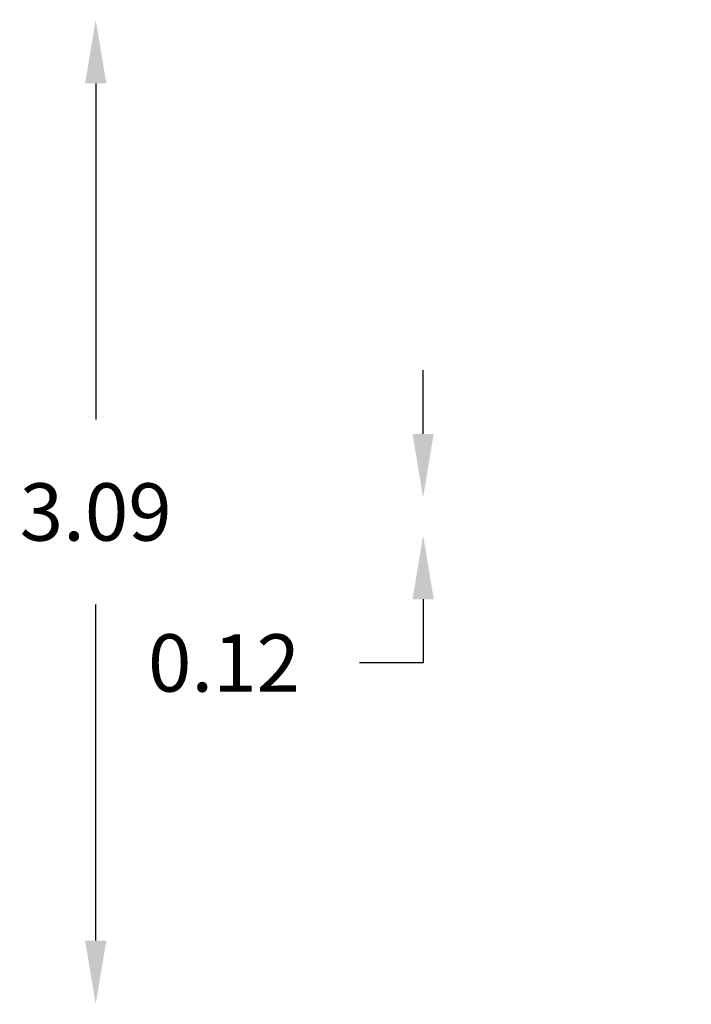
# Model space of a CAD drawing. Units: millimetres. Extents: x 19081 to 25129, y 4219 to 8688.
# Drawn here: x 19081 to 21189, y 4219 to 7309 of the extents above; entities that cross this region are included whole.
import ezdxf

# ---------------------------------------------------------------- set-up
doc = ezdxf.new("R2010")
doc.units = ezdxf.units.MM
doc.layers.add('Strefa bezpieczna', color=8, linetype='Continuous')
doc.dimstyles.get("Standard").update_dxf_attribs({"dimtxt": 180, "dimasz": 200, "dimexe": 0.18, "dimexo": 0.0625, "dimgap": 200, "dimtad": 0, "dimtih": 1, "dimtoh": 1, "dimlfac": 0.001, "dimzin": 0, "dimdsep": 46, "dimtxsty": 'Standard', "dimcen": 0.09, "dimse1": 1, "dimse2": 1, "dimadec": 0, "dimazin": 0, "dimtfac": 1, "dimtdec": 4, "dimtofl": 0, "dimtmove": 0, "dimatfit": 3, "dimfxl": 1, "dimtolj": 1, "dimtzin": 0, "dimarcsym": 0})

# ---------------------------------------------------------------- blocks, each defined once
blk = doc.blocks.new('*D91')
at = {"layer": 'Defpoints', "color": 0}
for p in [(22794.3, 5809.1), (20347.1, 5690.4), (23198.1, 5690.4)]:
    blk.add_point(p, dxfattribs=at)
at = {"layer": 'Strefa bezpieczna', "color": 0, "lineweight": -2}
for p, q in [((20347.1, 6009.1), (20347.1, 6209.1)), ((20347.1, 5490.4), (20347.1, 5290.4)), ((20347.1, 5290.4), (20147.1, 5290.4))]:
    blk.add_line(p, q, dxfattribs=at)
at = {"layer": 'Strefa bezpieczna', "color": 0}
for points in [[(20313.8, 6009.1), (20380.4, 6009.1), (20347.1, 5809.1)], [(20380.4, 5490.4), (20313.8, 5490.4), (20347.1, 5690.4)]]:
    blk.add_solid(points, dxfattribs=at)
at = {"layer": 'Strefa bezpieczna', "color": 0, "insert": (19722.1, 5290.4), "char_height": 180, "attachment_point": 5}
blk.add_mtext('\\A1;0.12', dxfattribs=at)
blk = doc.blocks.new('*D92')
at = {"layer": 'Defpoints', "color": 0}
for p in [(23189.3, 7309.1), (19319.4, 4219.1), (23189.3, 4219.1)]:
    blk.add_point(p, dxfattribs=at)
at = {"layer": 'Strefa bezpieczna', "color": 0, "lineweight": -2}
for p, q in [((19319.4, 7109.1), (19319.4, 6054.1)), ((19319.4, 4419.1), (19319.4, 5474.1))]:
    blk.add_line(p, q, dxfattribs=at)
at = {"layer": 'Strefa bezpieczna', "color": 0}
for points in [[(19352.8, 7109.1), (19286.1, 7109.1), (19319.4, 7309.1)], [(19286.1, 4419.1), (19352.8, 4419.1), (19319.4, 4219.1)]]:
    blk.add_solid(points, dxfattribs=at)
at = {"layer": 'Strefa bezpieczna', "color": 0, "insert": (19319.4, 5764.1), "char_height": 180, "attachment_point": 5}
blk.add_mtext('\\A1;3.09', dxfattribs=at)

msp = doc.modelspace()

# ---------------------------------------------------------------- dimensions: what is measured, and where the dimension line sits
at = {"layer": 'Strefa bezpieczna'}
for base, p1, p2, picture, middle in [((19319.424, 4219.059), (23189.282, 7309.059), (23189.282, 4219.059), '*D92', (19319.424, 5764.059)), ((20347.097, 5690.439), (22794.282, 5809.059), (23198.111, 5690.439), '*D91', (19722.097, 5290.439))]:
    dim = msp.add_linear_dim(base=base, p1=p1, p2=p2, angle=90, dimstyle='Standard', dxfattribs=at)
    dim.commit()
    dim.dimension.update_dxf_attribs({"geometry": picture, "text_midpoint": middle})

doc.saveas('drawing.dxf')
